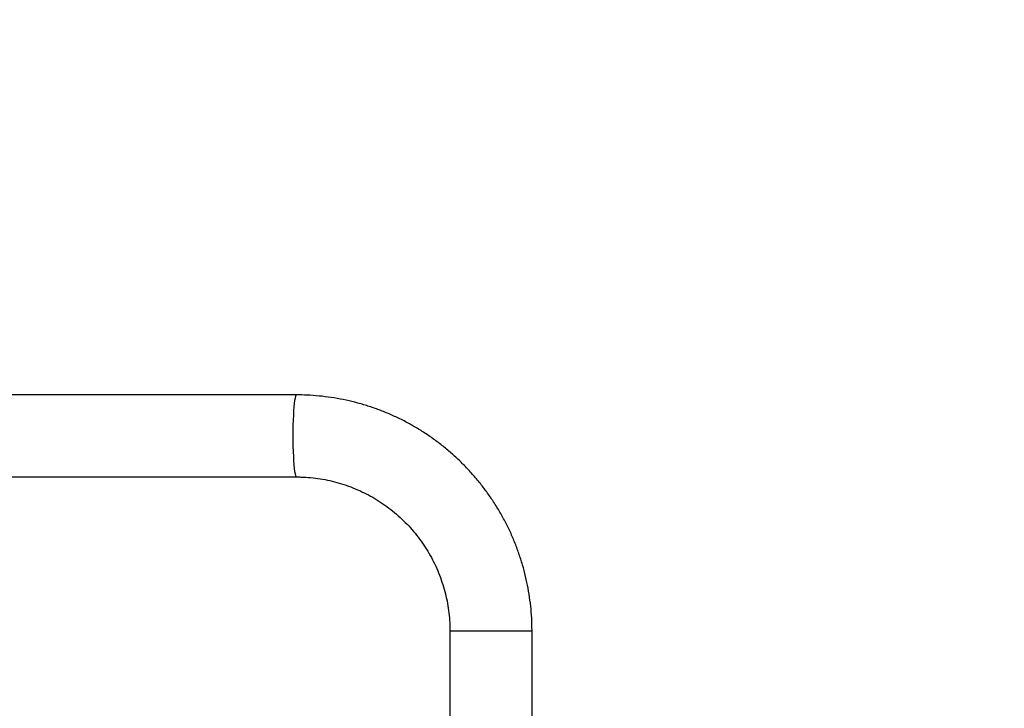
# Model space of a CAD drawing. Units: millimetres. Extents: x 2702 to 10716, y 1400 to 8894.
# Drawn here: x 5998 to 6502, y 5952 to 6304 of the extents above; entities that cross this region are included whole.
import ezdxf

# ---------------------------------------------------------------- set-up
doc = ezdxf.new("R2010")
doc.units = ezdxf.units.MM
doc.header["$LTSCALE"] = 50
doc.header["$PDSIZE"] = -1
doc.layers.add('TIPTAP', color=6, linetype='Continuous')
doc.layers.add('TIPTAP_DIM', color=9, linetype='Continuous')
doc.dimstyles.new('tip', dxfattribs={"dimscale": 100, "dimtxt": 2, "dimasz": 1, "dimexe": 1, "dimexo": 1, "dimgap": 1, "dimtad": 1, "dimdec": 0, "dimtxsty": 'Standard', "dimblk": 'OBLIQUE', "dimcen": 2.5, "dimdle": 1, "dimadec": 0, "dimazin": 0, "dimtfac": 1, "dimtdec": 0, "dimtmove": 0, "dimatfit": 3, "dimldrblk": 'OBLIQUE', "dimfxl": 0, "dimarcsym": 0})

# ---------------------------------------------------------------- blocks, each defined once
blk = doc.blocks.new('_Oblique')
at = {"color": 0, "linetype": 'ByBlock', "lineweight": -2}
blk.add_line((-0.5, -0.5), (0.5, 0.5), dxfattribs=at)
blk = doc.blocks.new('_D')
at = {"layer": 'Defpoints', "color": 0, "linetype": 'Continuous'}
for p in [(10515.22, 6853.61), (4105.59, 6112.38), (4105.59, 1499.61)]:
    blk.add_point(p, dxfattribs=at)
at = {"layer": 'TIPTAP_DIM', "color": 0, "linetype": 'ByBlock', "lineweight": -2}
for p, q in [((4105.59, 1599.61), (4105.59, 1399.61)), ((10515.22, 1599.61), (10515.22, 1399.61)), ((10615.22, 1499.61), (4005.59, 1499.61))]:
    blk.add_line(p, q, dxfattribs=at)
at = {"layer": 'TIPTAP_DIM', "color": 0, "linetype": 'Continuous', "lineweight": -2, "xscale": 100, "yscale": 100, "zscale": 100, "rotation": 180}
blk.add_blockref('_Oblique', (4105.59, 1499.61), dxfattribs=at)
at = {"layer": 'TIPTAP_DIM', "color": 0, "linetype": 'Continuous', "lineweight": -2, "xscale": 100, "yscale": 100, "zscale": 100}
blk.add_blockref('_Oblique', (10515.22, 1499.61), dxfattribs=at)
at = {"layer": 'TIPTAP_DIM', "color": 0, "linetype": 'Continuous', "lineweight": 18, "insert": (7310.4, 1799.61), "char_height": 200, "attachment_point": 2}
blk.add_mtext('6410', dxfattribs=at)
blk = doc.blocks.new('_D_1')
at = {"layer": 'Defpoints', "color": 0, "linetype": 'Continuous'}
for p in [(8695.46, 8793.71), (3005.59, 2599.61), (6920.33, 2599.61)]:
    blk.add_point(p, dxfattribs=at)
at = {"layer": 'TIPTAP_DIM', "color": 0, "linetype": 'ByBlock', "lineweight": -2}
for p, q in [((3005.59, 8893.71), (3005.59, 2499.61)), ((3105.59, 8793.71), (2905.59, 8793.71)), ((3105.59, 2599.61), (2905.59, 2599.61))]:
    blk.add_line(p, q, dxfattribs=at)
at = {"layer": 'TIPTAP_DIM', "color": 0, "linetype": 'Continuous', "lineweight": -2, "xscale": 100, "yscale": 100, "zscale": 100}
for p, rotation in [((3005.59, 8793.71), 90), ((3005.59, 2599.61), 270)]:
    blk.add_blockref('_Oblique', p, dxfattribs=dict(at, rotation=rotation))
at = {"layer": 'TIPTAP_DIM', "color": 0, "linetype": 'Continuous', "lineweight": 18, "insert": (2705.59, 5696.66), "char_height": 200, "attachment_point": 2, "rotation": 90}
blk.add_mtext('6194', dxfattribs=at)
blk = doc.blocks.new('5D_B')
at = {"layer": 'TIPTAP', "linetype": 'Continuous', "lineweight": 25}
for p, q in [((-932.88, 303.82), (-1128.16, 303.82)), ((-1128.16, 261.82), (-932.88, 261.82)), ((-854.25, 182.82), (-854.25, 24.32)), ((-812.25, 182.82), (-854.25, 182.82)), ((-812.25, 24.32), (-812.25, 182.82))]:
    blk.add_line(p, q, dxfattribs=at)
at = {"layer": 'TIPTAP', "linetype": 'Continuous', "lineweight": 25, "flags": 128}
blk.add_lwpolyline([(-932.88, 303.82), (-933.12, 303.64), (-933.35, 303.11), (-933.57, 302.22), (-933.78, 301.01), (-933.98, 299.48), (-934.16, 297.67), (-934.31, 295.61), (-934.45, 293.32), (-934.55, 290.86), (-934.63, 288.26), (-934.67, 285.56), (-934.69, 282.82), (-934.67, 280.08), (-934.63, 277.39), (-934.55, 274.78), (-934.45, 272.32), (-934.31, 270.04), (-934.16, 267.97), (-933.98, 266.16), (-933.78, 264.63), (-933.57, 263.42), (-933.35, 262.54), (-933.12, 262), (-932.88, 261.82)], dxfattribs=at)
at = {"layer": 'TIPTAP', "linetype": 'Continuous', "lineweight": 25}
for points, knots in [([(-812.25, 182.82), (-812.26, 184.01), (-812.29, 187.27), (-812.59, 192.57), (-813.24, 198.73), (-814.21, 204.84), (-815.49, 210.89), (-817.07, 216.87), (-818.96, 222.76), (-821.14, 228.55), (-823.61, 234.21), (-826.37, 239.74), (-829.41, 245.13), (-832.72, 250.35), (-836.29, 255.39), (-840.11, 260.25), (-844.18, 264.9), (-848.48, 269.34), (-852.99, 273.55), (-857.72, 277.53), (-862.64, 281.26), (-867.74, 284.73), (-873.02, 287.93), (-878.45, 290.86), (-884.02, 293.51), (-889.72, 295.87), (-895.54, 297.93), (-901.45, 299.7), (-907.44, 301.15), (-913.5, 302.3), (-919.61, 303.14), (-925.64, 303.65), (-930.08, 303.81), (-932.45, 303.82), (-932.88, 303.82)], [0, 0, 0, 0, 0.018817, 0.051363, 0.083911, 0.116459, 0.149006, 0.181553, 0.2141, 0.246646, 0.279191, 0.311736, 0.344279, 0.376822, 0.409363, 0.441903, 0.474442, 0.50698, 0.539516, 0.572051, 0.604585, 0.637117, 0.669648, 0.702178, 0.734707, 0.767234, 0.799761, 0.832286, 0.86481, 0.897334, 0.929857, 0.96238, 0.993191, 1, 1, 1, 1]), ([(-932.88, 261.82), (-932.11, 261.81), (-929.68, 261.79), (-925.59, 261.53), (-920.66, 260.91), (-915.77, 259.98), (-910.95, 258.74), (-906.22, 257.2), (-901.59, 255.35), (-897.09, 253.22), (-892.73, 250.81), (-888.54, 248.12), (-884.52, 245.18), (-880.69, 241.98), (-877.08, 238.55), (-873.68, 234.9), (-870.53, 231.03), (-867.62, 226.98), (-864.97, 222.75), (-862.6, 218.36), (-860.5, 213.83), (-858.7, 209.17), (-857.19, 204.41), (-855.98, 199.56), (-855.08, 194.65), (-854.5, 189.69), (-854.27, 185.74), (-854.26, 183.45), (-854.25, 182.82)], [0, 0, 0, 0, 0.018819, 0.059101, 0.099388, 0.139675, 0.17996, 0.220243, 0.260523, 0.300801, 0.341075, 0.381345, 0.421611, 0.461873, 0.50213, 0.542382, 0.582629, 0.622872, 0.66311, 0.703344, 0.743574, 0.7838, 0.824022, 0.864241, 0.904458, 0.944673, 0.984886, 1, 1, 1, 1])]:
    blk.add_open_spline(points, degree=3, knots=knots, dxfattribs=at)

msp = doc.modelspace()

# ---------------------------------------------------------------- block references
msp.add_blockref('5D_B', (7072.29, 5808.56))

# ---------------------------------------------------------------- dimensions: what is measured, and where the dimension line sits
at = {"layer": 'TIPTAP_DIM', "linetype": 'Continuous', "lineweight": 18}
dim = msp.add_linear_dim(base=(3005.59, 2599.61), p1=(8695.46, 8793.71), p2=(6920.33, 2599.61), angle=90, dimstyle='tip', dxfattribs=at)
dim.commit()
dim.dimension.update_dxf_attribs({"geometry": '_D_1', "text_midpoint": (3005.59, 5696.66), "dimtype": 160})
dim = msp.add_linear_dim(base=(4105.59, 1499.61), p1=(10515.22, 6853.61), p2=(4105.59, 6112.38), dimstyle='tip', dxfattribs=at)
dim.commit()
dim.dimension.update_dxf_attribs({"geometry": '_D', "text_midpoint": (7310.4, 1499.61), "dimtype": 160})

doc.saveas('drawing.dxf')
